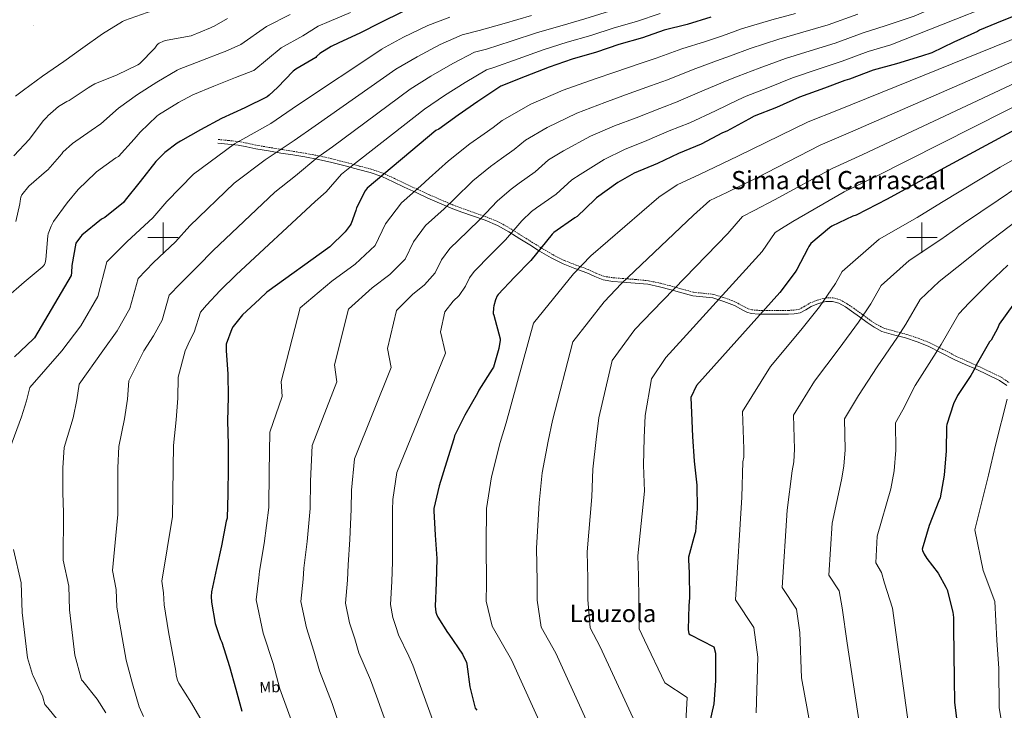
# Model space of a CAD drawing. Units: metres. Extents: x 585864 to 590356, y 4747083 to 4750110.
# Drawn here: x 587405 to 588054, y 4748189 to 4748644 of the extents above; entities that cross this region are included whole.
import ezdxf
from ezdxf.enums import TextEntityAlignment as Align

# ---------------------------------------------------------------- set-up
doc = ezdxf.new("R2010")
doc.units = ezdxf.units.M
doc.header["$MEASUREMENT"] = 0
doc.linetypes.add('TRAZOSX2', pattern=[1.5, 1, -0.5])
for name, color, linetype, lineweight in [('Carátula', 7, 'Continuous', 5), ('Level 21', 19, 'Continuous', 0), ('Level 37', 92, 'Continuous', 0), ('Level 4', 36, 'Continuous', 30), ('Level 45', 19, 'Continuous', 0), ('Level 5', 36, 'Continuous', 0), ('Level 63', 7, 'Continuous', 0), ('Level 7', 19, 'Continuous', 0)]:
    doc.layers.add(name, color=color, linetype=linetype, lineweight=lineweight)
doc.styles.add('Arial', font='ARIAL.TTF', dxfattribs={"height": 0.2})

# ---------------------------------------------------------------- blocks, each defined once
blk = doc.blocks.new('5PATER')
at = {"layer": 'Carátula', "linetype": 'Continuous', "lineweight": 5}
h = blk.add_hatch(color=250, dxfattribs=at)
edge = h.paths.add_edge_path()
edge.add_ellipse((0, 0), major_axis=(-1.33, -1.34), ratio=0.999422, start_angle=0, end_angle=360)

msp = doc.modelspace()

# ---------------------------------------------------------------- linework, layer by layer
at = {"layer": 'Level 21', "color": 19, "linetype": 'Continuous', "lineweight": 0}
msp.add_polyline3d([(587536.03, 4748562.28, 1221.72), (587542.69, 4748561.6, 1221.02), (587549.34, 4748560.93, 1220.31), (587555.26, 4748559.81, 1219.44), (587561.12, 4748558.5, 1218.39), (587569.38, 4748557.12, 1217.03), (587577.63, 4748555.75, 1215.64), (587585.51, 4748554.47, 1214.18), (587593.38, 4748553.19, 1212.63), (587602.3, 4748551.48, 1210.85), (587611.1, 4748549.47, 1208.98), (587619.88, 4748547.24, 1206.78), (587628.64, 4748544.87, 1204.57), (587636.34, 4748542.81, 1202.89), (587644, 4748540.26, 1201.3), (587651.47, 4748536.8, 1199.78), (587658.78, 4748533.22, 1198.23), (587666.65, 4748529.62, 1196.48), (587674.53, 4748526.05, 1194.71), (587682.1, 4748522.67, 1193), (587689.7, 4748519.46, 1191.26), (587696.79, 4748516.81, 1189.13), (587703.9, 4748514.27, 1187.03), (587712.12, 4748511.39, 1185.42), (587720.22, 4748508.06, 1183.83), (587727.78, 4748503.8, 1182.11), (587735.14, 4748499.17, 1180.31), (587741.53, 4748495.16, 1178.68), (587747.94, 4748491.17, 1177.05), (587755.61, 4748486.66, 1175.13), (587763.55, 4748482.66, 1173.21), (587771.32, 4748479.63, 1171.84), (587779.17, 4748476.77, 1170.58), (587784.43, 4748474.29, 1169.28), (587789.86, 4748472.16, 1168.02), (587796.26, 4748471.15, 1167), (587802.72, 4748470.62, 1166.04), (587811.09, 4748470.05, 1164.94), (587819.42, 4748469.22, 1163.74), (587827.11, 4748467.57, 1162.4), (587834.72, 4748465.57, 1161.05), (587841.89, 4748463.58, 1159.8), (587849.05, 4748461.6, 1158.55), (587855.65, 4748460.92, 1157.49), (587862.24, 4748460.26, 1156.44), (587869.42, 4748458, 1154.99), (587876.45, 4748455.26, 1153.5), (587881.89, 4748452.29, 1152.9), (587884.62, 4748450.86, 1152.68), (587887.45, 4748450.01, 1152.28), (587892.6, 4748449.65, 1151.12), (587897.82, 4748449.63, 1149.91), (587904.92, 4748449.6, 1148.51), (587912.03, 4748449.63, 1147.48), (587915.87, 4748449.79, 1147.3), (587919.71, 4748450.4, 1147.16), (587923.45, 4748452.33, 1146.85), (587927.07, 4748454.62, 1146.52), (587931.83, 4748456.52, 1146.1), (587936.67, 4748457.82, 1145.62), (587941, 4748458, 1145.05), (587945.18, 4748456.8, 1144.22), (587949.56, 4748454.28, 1142.89), (587953.69, 4748451.48, 1141.59), (587958.7784, 4748447.7627, 1140.31), (587963.8677, 4748444.0621, 1139.03), (587968.567, 4748440.8915, 1137.84), (587973.5964, 4748438.2409, 1136.66), (587981.3659, 4748435.9497, 1135.24), (587989.2054, 4748433.9485, 1134.04), (587996.7748, 4748431.4174, 1132.92), (588004.1942, 4748428.5064, 1131.8), (588012.7832, 4748424.1252, 1130.4), (588021.3423, 4748419.7441, 1128.92), (588028.5415, 4748416.4731, 1127.62), (588035.7408, 4748413.2121, 1126.3), (588043.49, 4748409.6111, 1124.87), (588051.1592, 4748405.8501, 1123.42), (588055.8985, 4748402.4995, 1122.37)], dxfattribs=at)
at = {"layer": 'Level 21', "color": 19, "linetype": 'TRAZOSX2', "lineweight": 0}
msp.add_polyline3d([(587536.27, 4748564.67, 1221.72), (587542.93, 4748563.99, 1221.02), (587549.69, 4748563.31, 1220.31), (587555.74, 4748562.16, 1219.44), (587561.58, 4748560.86, 1218.39), (587569.77, 4748559.48, 1217.03), (587578.02, 4748558.12, 1215.64), (587585.9, 4748556.84, 1214.18), (587593.8, 4748555.55, 1212.63), (587602.79, 4748553.83, 1210.85), (587611.67, 4748551.81, 1208.98), (587620.49, 4748549.56, 1206.78), (587629.26, 4748547.19, 1204.57), (587637.03, 4748545.11, 1202.89), (587644.89, 4748542.49, 1201.3), (587652.5, 4748538.97, 1199.78), (587659.81, 4748535.39, 1198.23), (587667.64, 4748531.81, 1196.48), (587675.51, 4748528.24, 1194.71), (587683.06, 4748524.87, 1193), (587690.58, 4748521.69, 1191.26), (587697.61, 4748519.07, 1189.13), (587704.7, 4748516.54, 1187.03), (587712.98, 4748513.63, 1185.42), (587721.27, 4748510.23, 1183.83), (587729.01, 4748505.86, 1182.11), (587736.41, 4748501.2, 1180.31), (587742.81, 4748497.2, 1178.68), (587749.18, 4748493.22, 1177.05), (587756.76, 4748488.77, 1175.13), (587764.53, 4748484.85, 1173.21), (587772.16, 4748481.88, 1171.84), (587780.09, 4748478.99, 1170.58), (587785.38, 4748476.5, 1169.28), (587790.49, 4748474.49, 1168.02), (587796.54, 4748473.54, 1167), (587802.9, 4748473.02, 1166.04), (587811.29, 4748472.44, 1164.94), (587819.79, 4748471.59, 1163.74), (587827.67, 4748469.91, 1162.4), (587835.34, 4748467.89, 1161.05), (587842.53, 4748465.89, 1159.8), (587849.5, 4748463.97, 1158.55), (587855.89, 4748463.31, 1157.49), (587862.72, 4748462.62, 1156.44), (587870.21, 4748460.27, 1154.99), (587877.46, 4748457.45, 1153.5), (587883.02, 4748454.41, 1152.9), (587885.53, 4748453.1, 1152.68), (587887.89, 4748452.39, 1152.28), (587892.68, 4748452.05, 1151.12), (587897.83, 4748452.03, 1149.91), (587904.92, 4748452, 1148.51), (587911.98, 4748452.03, 1147.48), (587915.64, 4748452.18, 1147.3), (587918.95, 4748452.71, 1147.16), (587922.25, 4748454.42, 1146.85), (587925.98, 4748456.77, 1146.52), (587931.08, 4748458.8, 1146.1), (587936.3, 4748460.21, 1145.62), (587941.28, 4748460.42, 1145.05), (587946.13, 4748459.02, 1144.22), (587950.83, 4748456.32, 1142.89), (587955.08, 4748453.45, 1141.59), (587960.1888, 4748449.7023, 1140.31), (587965.248, 4748446.0317, 1139.03), (587969.7974, 4748442.9612, 1137.84), (587974.5068, 4748440.4706, 1136.66), (587981.9963, 4748438.2695, 1135.24), (587989.8858, 4748436.2583, 1134.04), (587997.5852, 4748433.6771, 1132.92), (588005.1846, 4748430.6961, 1131.8), (588013.8836, 4748426.2749, 1130.4), (588022.3927, 4748421.9038, 1128.92), (588029.532, 4748418.6628, 1127.62), (588036.7412, 4748415.4018, 1126.3), (588044.5304, 4748411.7808, 1124.87), (588052.3996, 4748407.9197, 1123.42), (588057.3489, 4748404.4091, 1122.37)], dxfattribs=at)
at = {"layer": 'Level 4', "color": 36, "linetype": 'Continuous', "lineweight": 30}
for points in [[(587657.63, 4748648.86, 1225.01), (587643.04, 4748641.63, 1225.01), (587629.7, 4748634.72, 1225.01), (587615.87, 4748628.42, 1225.01), (587610.72, 4748625.99, 1225.01), (587603.27, 4748621.22, 1225.01), (587601.15, 4748619.43, 1225.01), (587600.51, 4748618.72, 1225.01), (587587.49, 4748610.98, 1225.01), (587585.73, 4748609.76, 1225.01), (587575.26, 4748598.98, 1225.01), (587569.82, 4748593.83, 1225.01), (587568.51, 4748592.87, 1225.01), (587553.89, 4748585.48, 1225.01), (587538.53, 4748578.4, 1225.01), (587524.51, 4748571.04, 1225.01), (587511.33, 4748563.52, 1225.01), (587509.28, 4748562.34, 1225.01), (587501.22, 4748556.16, 1225.01), (587495.23, 4748550.24, 1225.01), (587484.77, 4748536.96, 1225.01), (587475.01, 4748524.64, 1225.01), (587473.98, 4748523.2, 1225.01), (587461.47, 4748513.35, 1225.01), (587459.49, 4748512.13, 1225.01), (587446.43, 4748501.51, 1225.01), (587445.66, 4748500.81, 1225.01), (587442.85, 4748497.09, 1225.01), (587442.4, 4748496.26, 1225.01), (587439.87, 4748481.73, 1225.01), (587439.65, 4748476.93, 1225.01), (587439.33, 4748475.08, 1225.01), (587415.17, 4748434.06, 1225.01), (587414.37, 4748433, 1225.01), (587402.11, 4748421.54, 1225.01)], [(587860.9874, 4748645.365, 1200.01), (587845.3267, 4748640.528, 1200.01), (587830.0761, 4748636.8008, 1200.01), (587815.7754, 4748631.6636, 1200.01), (587800.2747, 4748627.3366, 1200.01), (587785.554, 4748622.2595, 1200.01), (587769.4633, 4748617.6225, 1200.01), (587754.4225, 4748612.4255, 1200.01), (587738.6115, 4748606.1386, 1200.01), (587722.5905, 4748599.8718, 1200.01), (587721.2603, 4748598.9421, 1200.01), (587707.3588, 4748589.7851, 1200.01), (587694.4472, 4748580.7379, 1200.01), (587681.6156, 4748571.5508, 1200.01), (587679.6755, 4748570.5412, 1200.01), (587634.5289, 4748532.5916, 1200.01)], [(588067.28, 4748648.49, 1175.01), (588052.88, 4748642.79, 1175.01), (588037.94, 4748636.68, 1175.01), (588036.53, 4748635.87, 1175.01), (588021.09, 4748628.86, 1175.01), (588006.45, 4748621.85, 1175.01), (587999.65, 4748619.61, 1175.01), (587983.34, 4748614.62, 1175.01), (587967.78, 4748610.43, 1175.01), (587952.22, 4748604.33, 1175.01), (587949.1, 4748603.56, 1175.01), (587935.76, 4748598.43, 1175.01), (587919.23, 4748592.54, 1175.01), (587904.27, 4748585.82, 1175.01), (587889.46, 4748579.96, 1175.01), (587885.95, 4748578.01, 1175.01), (587871.46, 4748570.08, 1175.01), (587868.67, 4748568.97, 1175.01), (587854.46, 4748561.57, 1175.01), (587839.68, 4748555.46, 1175.01), (587825.71, 4748548.93, 1175.01), (587810.43, 4748542.56, 1175.01), (587799.7, 4748536.22, 1175.01), (587785.57, 4748526.29, 1175.01), (587784.54, 4748525.09, 1175.01), (587772.8, 4748514.02, 1175.01), (587771.33, 4748513.07, 1175.01), (587757.5, 4748503.31, 1175.01), (587756.4, 4748502.3, 1175.01), (587752.64, 4748497.71, 1175.01), (587742.4, 4748485.02, 1175.01), (587731.4864, 4748473.8394, 1175.01), (587720.8044, 4748462.562, 1175.01), (587720.1942, 4748461.6222, 1175.01), (587718.9737, 4748458.9326, 1175.01), (587717.823, 4748455.0931, 1175.01), (587717.6128, 4748453.8232, 1175.01), (587717.5021, 4748450.0535, 1175.01), (587717.8918, 4748448.8235, 1175.01), (587721.9788, 4748433.334, 1175.01), (587721.9787, 4748432.514, 1175.01), (587721.1476, 4748426.9346, 1175.01), (587717.6554, 4748414.736, 1175.01), (587716.7651, 4748413.2763, 1175.01), (587707.9826, 4748399.4888, 1175.01), (587707.0522, 4748397.4591, 1175.01), (587698.7296, 4748382.9016, 1175.01), (587691.9571, 4748369.4637, 1175.01), (587691.4467, 4748367.4939, 1175.01), (587686.7839, 4748352.0958, 1175.01), (587681.821, 4748336.4778, 1175.01), (587678.4582, 4748321.4295, 1175.01), (587678.4279, 4748319.8796, 1175.01), (587679.2048, 4748303.8306, 1175.01), (587680.3019, 4748288.5815, 1175.01), (587679.8689, 4748272.6128, 1175.01), (587679.3159, 4748257.114, 1175.01), (587679.7952, 4748253.1242, 1175.01), (587680.1749, 4748251.9142, 1175.01), (587681.0545, 4748249.9742, 1175.01), (587687.2725, 4748239.8939, 1175.01), (587688.3323, 4748238.6638, 1175.01), (587697.3397, 4748225.5732, 1175.01), (587699.9086, 4748220.0432, 1175.01), (587700.1984, 4748218.8732, 1175.01), (587702.0555, 4748203.894, 1175.01), (587705.6228, 4748189.9644, 1175.01), (587706.6025, 4748188.5243, 1175.01)], [(588103.2, 4748593.69, 1150.01), (588014.38, 4748545.84, 1150.01), (587977.14, 4748525.44, 1150.01), (587956.66, 4748514.86, 1150.01), (587954.46, 4748514.09, 1150.01), (587940.62, 4748507.61, 1150.01), (587939.2, 4748506.52, 1150.01), (587926.9, 4748496.2, 1150.01), (587925.57, 4748494.19, 1150.01), (587924.9, 4748492.81, 1150.01), (587917.57, 4748478.89, 1150.01), (587916.41, 4748477.31, 1150.01), (587906.43, 4748463.77, 1150.01), (587862.99, 4748415.26, 1150.01), (587851.45, 4748402.56, 1150.01), (587847.69, 4748394.61, 1150.01), (587848.24, 4748384.46, 1150.01), (587848.73, 4748368.98, 1150.01), (587850, 4748352.72, 1150.01), (587851.76, 4748336.8, 1150.01), (587851.96, 4748321.42, 1150.01), (587850.72, 4748306.05, 1150.01), (587850.4, 4748304.78, 1150.01), (587846.22, 4748289.36, 1150.01), (587846.11, 4748287.87, 1150.01), (587846.59, 4748278.86, 1150.01), (587846.86, 4748262.74, 1150.01), (587846.3, 4748257.55, 1150.01), (587846.03, 4748241.68, 1150.01), (587846.43, 4748238.96, 1150.01), (587847.56, 4748238.35, 1150.01), (587862.87, 4748230.24, 1150.01), (587863.93, 4748226.08, 1150.01), (587864.03, 4748224.45, 1150.01), (587864.01, 4748207.86, 1150.01), (587862.78, 4748192.7, 1150.01), (587859.46, 4748177.12, 1150.01)], [(587634.53, 4748532.59, 1200.01), (587633.23, 4748530.77, 1200.01), (587627.42, 4748519.7, 1200.01), (587627.02, 4748517.91, 1200.01), (587623.9, 4748509.4, 1200.01), (587623.2, 4748508.15, 1200.01), (587619.86, 4748503.81, 1200.01), (587609.92, 4748493.89, 1200.01), (587568.37, 4748464.07, 1200.01), (587563.42, 4748459.38, 1200.01), (587552.32, 4748449.14, 1200.01), (587546.11, 4748441.41, 1200.01), (587545.34, 4748439.97, 1200.01), (587541.61, 4748429.89, 1200.01), (587541.47, 4748428.84, 1200.01), (587541.47, 4748425.4, 1200.01), (587542.53, 4748410.21, 1200.01), (587542.81, 4748394.9, 1200.01), (587542.51, 4748379.2, 1200.01), (587542.8, 4748363.67, 1200.01), (587542.81, 4748348.39, 1200.01), (587542.67, 4748331.19, 1200.01), (587542.12, 4748315.04, 1200.01), (587541.63, 4748313.06, 1200.01), (587538.49, 4748296.84, 1200.01), (587535.15, 4748282.07, 1200.01), (587531.82, 4748266.57, 1200.01), (587531.61, 4748263.62, 1200.01), (587531.82, 4748259.77, 1200.01), (587534.38, 4748245.83, 1200.01), (587537.75, 4748235.24, 1200.01), (587538.62, 4748233.37, 1200.01), (587543.83, 4748217.35, 1200.01), (587547.88, 4748202.5, 1200.01), (587551.78, 4748187.86, 1200.01)], [(588059.87, 4748455.58, 1125.01), (588050.91, 4748442.96, 1125.01), (588050.05, 4748440.57, 1125.01), (588045.53, 4748432.46, 1125.01), (588044.57, 4748431.23, 1125.01), (588035.77, 4748416.06, 1125.01), (588035.08, 4748414.3, 1125.01), (588032.27, 4748409.18, 1125.01), (588023.48, 4748396.06, 1125.01), (588020.8, 4748390.49, 1125.01), (588016.33, 4748376.89, 1125.01), (588016.24, 4748375.58, 1125.01), (588016.08, 4748359.52, 1125.01), (588014.64, 4748343.42, 1125.01), (588011.92, 4748328.52, 1125.01), (588011.1846, 4748326.5726, 1125.01), (588004.7016, 4748310.4049, 1125.01), (588000.2187, 4748294.7968, 1125.01), (588000.4585, 4748293.8868, 1125.01), (588001.528, 4748291.3868, 1125.01), (588003.2075, 4748288.5067, 1125.01), (588010.6455, 4748278.7962, 1125.01), (588015.8537, 4748269.6859, 1125.01), (588016.5433, 4748267.8459, 1125.01), (588020.4305, 4748253.1264, 1125.01), (588020.8698, 4748249.7365, 1125.01), (588020.8285, 4748242.827, 1125.01), (588021.2621, 4748209.0494, 1125.01), (588021.5091, 4748193.6305, 1125.01), (588023.3661, 4748178.1713, 1125.01)]]:
    msp.add_polyline3d(points, dxfattribs=at)
at = {"layer": 'Level 5', "color": 36, "linetype": 'Continuous', "lineweight": 0}
for points in [[(588062.3315, 4748732.9844, 1210.01), (588044.1805, 4748726.338, 1210.01), (588028.1696, 4748720.3012, 1210.01), (588011.8886, 4748714.0344, 1210.01), (588006.8084, 4748712.7053, 1210.01), (587990.5077, 4748708.2584, 1210.01), (587974.507, 4748703.5415, 1210.01), (587958.2263, 4748698.3646, 1210.01), (587943.5854, 4748693.1575, 1210.01), (587929.4946, 4748687.9903, 1210.01), (587918.2742, 4748685.1024, 1210.01), (587902.5637, 4748681.2453, 1210.01), (587886.8831, 4748677.0683, 1210.01), (587870.0223, 4748671.8915, 1210.01), (587853.5515, 4748666.4347, 1210.01), (587838.7108, 4748661.9776, 1210.01), (587824.8003, 4748658.3802, 1210.01), (587808.1195, 4748652.9934, 1210.01), (587794.199, 4748649.136, 1210.01), (587777.9782, 4748644.1692, 1210.01), (587763.0376, 4748639.862, 1210.01), (587746.5969, 4748635.1151, 1210.01)], [(587576.54, 4748679.43, 1245.01), (587566.8, 4748675.43, 1245.01), (587548.54, 4748667.36, 1245.01), (587533.73, 4748661.69, 1245.01), (587489.47, 4748648.32, 1245.01), (587474.56, 4748643.01, 1245.01), (587473.15, 4748642.44, 1245.01), (587460.1, 4748634.18, 1245.01), (587447.11, 4748625.16, 1245.01), (587434.56, 4748616.07, 1245.01), (587420.55, 4748606.4, 1245.01), (587407.94, 4748597.06, 1245.01), (587402.82, 4748593.16, 1245.01)], [(588059.6599, 4748671.8593, 1185.01), (588043.8689, 4748665.5825, 1185.01), (588028.558, 4748659.6155, 1185.01), (588023.7277, 4748657.9464, 1185.01), (588010.3768, 4748652.4591, 1185.01), (587994.9258, 4748645.9222, 1185.01), (587975.7248, 4748639.5059, 1185.01), (587961.1841, 4748634.9287, 1185.01), (587942.8631, 4748628.2323, 1185.01), (587926.2823, 4748623.0555, 1185.01), (587910.1615, 4748618.0186, 1185.01), (587892.6706, 4748611.652, 1185.01), (587878.9897, 4748606.4547, 1185.01), (587871.6793, 4748603.6262, 1185.01), (587856.6183, 4748597.1792, 1185.01), (587839.7071, 4748589.8626, 1185.01)], [(588063.4676, 4748660.1795, 1180.01), (588048.3767, 4748654.1925, 1180.01), (587979.5324, 4748627.0562, 1180.01), (587964.4817, 4748622.679, 1180.01)], [(587583.66, 4748647.08, 1235.01), (587568.01, 4748639.17, 1235.01), (587551.12, 4748627.28, 1235.01), (587540.98, 4748622.61, 1235.01), (587539.51, 4748622.15, 1235.01), (587524.93, 4748616.5, 1235.01), (587510.58, 4748611.04, 1235.01), (587509.28, 4748610.36, 1235.01), (587495.78, 4748602.45, 1235.01), (587483.15, 4748594.34, 1235.01), (587470.67, 4748585.33, 1235.01), (587458.88, 4748575, 1235.01), (587452.48, 4748570.64, 1235.01), (587440.18, 4748561.91, 1235.01), (587433.95, 4748556.2, 1235.01), (587433.3, 4748555.24, 1235.01), (587423.92, 4748544.73, 1235.01), (587423.1, 4748544.1, 1235.01), (587411.58, 4748533.93, 1235.01), (587406.78, 4748528.2, 1235.01), (587406.22, 4748526.6, 1235.01), (587405.68, 4748524.04, 1235.01), (587405.54, 4748522.28, 1235.01), (587402.96, 4748510.6, 1235.01)], [(587742.69, 4748646.46, 1215.01), (587724.69, 4748641.15, 1215.01), (587708.28, 4748636.43, 1215.01), (587696.99, 4748633.68, 1215.01), (587682.65, 4748627.34, 1215.01), (587667.48, 4748619.19, 1215.01), (587653.4, 4748610.98, 1215.01), (587600.08, 4748573.57, 1215.01), (587586.45, 4748564.01, 1215.01), (587567.19, 4748551.3, 1215.01), (587546.78, 4748535.82, 1215.01), (587517.62, 4748507.69, 1215.01), (587508.06, 4748497.13, 1215.01), (587493.72, 4748483.5, 1215.01), (587483.44, 4748472.99, 1215.01), (587478.11, 4748453.38, 1215.01), (587469.62, 4748438.64, 1215.01), (587460.33, 4748425.4, 1215.01), (587444.74, 4748403.41, 1215.01), (587443.22, 4748393.03, 1215.01), (587440.61, 4748381.18, 1215.01), (587434.87, 4748361.67, 1215.01), (587433.95, 4748348.28, 1215.01), (587433.92, 4748332.1, 1215.01), (587434.25, 4748318.68, 1215.01), (587434.06, 4748287.55, 1215.01), (587437.8, 4748270.25, 1215.01), (587438.32, 4748254.72, 1215.01), (587441.92, 4748224.93, 1215.01), (587445.89, 4748209.51, 1215.01), (587446.27, 4748208.68, 1215.01), (587447.04, 4748207.72, 1215.01), (587456.58, 4748195.88, 1215.01), (587462.15, 4748186.85, 1215.01)], [(587623.481, 4748648.3451, 1230.01), (587609.31, 4748642.3179, 1230.01), (587602.1795, 4748639.3494, 1230.01), (587592.0785, 4748632.9015, 1230.01), (587577.7472, 4748625.0745, 1230.01), (587559.8245, 4748610.0687, 1230.01), (587559.0245, 4748609.8788, 1230.01), (587547.6038, 4748605.4411, 1230.01), (587533.4429, 4748599.7639, 1230.01), (587519.462, 4748594.1267, 1230.01), (587510.1312, 4748588.9586, 1230.01), (587496.8798, 4748580.9515, 1230.01), (587495.7396, 4748579.9717, 1230.01), (587484.8278, 4748569.5643, 1230.01), (587480.927, 4748564.7854, 1230.01), (587470.515, 4748553.5579, 1230.01), (587468.9348, 4748552.4783, 1230.01), (587456.1632, 4748543.4011, 1230.01), (587455.3831, 4748542.5813, 1230.01), (587443.9412, 4748531.734, 1230.01), (587436.6596, 4748522.8659, 1230.01)], [(587827.4382, 4748647.5905, 1205.01), (587811.9474, 4748642.3335, 1205.01), (587797.2368, 4748638.2363, 1205.01), (587781.7661, 4748633.2093, 1205.01), (587766.2454, 4748628.7423, 1205.01), (587750.5147, 4748623.7753, 1205.01), (587733.9738, 4748617.8085, 1205.01), (587717.8229, 4748612.0617, 1205.01), (587713.1726, 4748610.5226, 1205.01), (587699.1213, 4748602.3056, 1205.01), (587685.4598, 4748593.5585, 1205.01), (587672.2083, 4748584.6914, 1205.01), (587623.0516, 4748546.2526, 1205.01), (587617.6408, 4748541.8538, 1205.01), (587607.3388, 4748530.2264, 1205.01), (587600.2776, 4748523.8781, 1205.01), (587548.1491, 4748475.4804, 1205.01), (587537.5673, 4748465.143, 1205.01), (587528.6456, 4748455.4352, 1205.01), (587524.7148, 4748450.9762, 1205.01)], [(587916.8, 4748647.69, 1195.01), (587901.08, 4748643.5, 1195.01), (587881.07, 4748637.48, 1195.01), (587868.52, 4748632.93, 1195.01), (587857.41, 4748629.24, 1195.01), (587841.78, 4748624.29, 1195.01), (587824.96, 4748618.16, 1195.01), (587815.1, 4748614.9, 1195.01), (587797.64, 4748608.99, 1195.01), (587784.58, 4748604.6, 1195.01), (587763.68, 4748597.26, 1195.01), (587742.23, 4748587.91, 1195.01), (587723.41, 4748577.26, 1195.01), (587717.56, 4748572.61, 1195.01), (587711.55, 4748568.4, 1195.01), (587702.16, 4748561.71, 1195.01), (587687.96, 4748550.67, 1195.01), (587675.28, 4748539.2, 1195.01), (587669.71, 4748534.12, 1195.01), (587657.02, 4748522.99, 1195.01), (587646.5, 4748509.08, 1195.01), (587639.66, 4748494.81, 1195.01), (587626.45, 4748482.5, 1195.01), (587611.2, 4748471.34, 1195.01), (587590.24, 4748453.82, 1195.01), (587577.82, 4748405.16, 1195.01), (587578.51, 4748395.39, 1195.01), (587570.4, 4748371.88, 1195.01), (587569.94, 4748345.65, 1195.01), (587569.59, 4748322.12, 1195.01), (587566.67, 4748298.44, 1195.01), (587563.48, 4748280.12, 1195.01), (587563.14, 4748275.77, 1195.01), (587561.21, 4748261.25, 1195.01), (587565.97, 4748239.41, 1195.01), (587572.45, 4748219.31, 1195.01), (587577, 4748202.68, 1195.01), (587586.18, 4748177.47, 1195.01)], [(587957.8765, 4748647.1784, 1190.01), (587938.1754, 4748640.1722, 1190.01), (587921.5447, 4748635.3754, 1190.01), (587905.624, 4748630.7585, 1190.01), (587886.8731, 4748624.5721, 1190.01), (587873.7623, 4748619.6947, 1190.01), (587864.5518, 4748616.4365, 1190.01), (587849.2009, 4748610.7395, 1190.01), (587832.3299, 4748604.0128, 1190.01), (587821.2493, 4748600.035, 1190.01), (587804.6583, 4748593.9783, 1190.01), (587791.0376, 4748589.0909, 1190.01), (587772.6765, 4748582.0046, 1190.01), (587753.0649, 4748572.5086, 1190.01), (587738.6935, 4748564.2116, 1190.01), (587731.3724, 4748557.9633, 1190.01), (587723.0414, 4748552.1252, 1190.01), (587715.7205, 4748546.8568, 1190.01), (587704.1289, 4748537.4294, 1190.01), (587692.0568, 4748525.6523, 1190.01), (587685.1556, 4748519.054, 1190.01), (587672.9737, 4748507.8769, 1190.01), (587664.9217, 4748497.209, 1190.01)], [(587542.42, 4748644.48, 1240.01), (587533.7, 4748639.27, 1240.01), (587532.1, 4748638.61, 1240.01), (587531.25, 4748638.13, 1240.01), (587518.47, 4748633.01, 1240.01), (587517.22, 4748632.71, 1240.01), (587501.47, 4748629.94, 1240.01), (587500.15, 4748629.51, 1240.01), (587497.41, 4748628.21, 1240.01), (587496.75, 4748627.72, 1240.01), (587495.94, 4748626.92, 1240.01), (587494.47, 4748624.92, 1240.01), (587484.45, 4748614.47, 1240.01), (587483.36, 4748613.96, 1240.01), (587469.7, 4748607.27, 1240.01), (587454.88, 4748601.32, 1240.01), (587452.26, 4748599.84, 1240.01), (587450.69, 4748598.68, 1240.01), (587438.08, 4748590.44, 1240.01), (587436.43, 4748589.67, 1240.01), (587431.09, 4748586.31, 1240.01), (587423.94, 4748580.31, 1240.01), (587423.25, 4748579.33, 1240.01), (587420.99, 4748576.88, 1240.01), (587411.89, 4748564.9, 1240.01), (587401.55, 4748553.81, 1240.01)], [(587688.8996, 4748645.2642, 1220.01), (587674.4087, 4748639.8471, 1220.01), (587658.4874, 4748632.0103, 1220.01), (587643.9961, 4748624.1234, 1220.01)], [(588085.6437, 4748641.1771, 1170.01), (587944.9646, 4748584.1852, 1170.01), (587924.9734, 4748576.2191, 1170.01), (587878.7497, 4748553.5986, 1170.01), (587853.5277, 4748541.6438, 1170.01), (587838.7666, 4748534.8768, 1170.01), (587826.6552, 4748526.7594, 1170.01)], [(587746.6, 4748635.12, 1210.01), (587729.33, 4748629.48, 1210.01), (587713.05, 4748624.24, 1210.01), (587705.08, 4748622.1, 1210.01), (587690.89, 4748614.82, 1210.01), (587676.47, 4748606.38, 1210.01), (587662.81, 4748597.84, 1210.01), (587611.56, 4748559.91, 1210.01), (587602.04, 4748552.93, 1210.01), (587587.26, 4748540.76, 1210.01), (587573.52, 4748529.85, 1210.01), (587532.88, 4748491.59, 1210.01), (587522.81, 4748481.13, 1210.01), (587511.18, 4748469.47, 1210.01), (587504.08, 4748461.98, 1210.01), (587499.28, 4748445.55, 1210.01), (587493.57, 4748435.37, 1210.01), (587487.38, 4748425.4, 1210.01), (587477.33, 4748405.68, 1210.01), (587476.42, 4748393.65, 1210.01), (587474.57, 4748380.52, 1210.01), (587470.84, 4748362.34, 1210.01), (587470.24, 4748348.31, 1210.01), (587470.17, 4748331.8, 1210.01), (587470.2, 4748317.47, 1210.01), (587466.65, 4748280.56, 1210.01), (587469.07, 4748268.04, 1210.01), (587469.49, 4748256.4, 1210.01), (587475.59, 4748221.54, 1210.01), (587479.75, 4748205.86, 1210.01), (587484.29, 4748190.76, 1210.01), (587487.1, 4748184.55, 1210.01)], [(588090.0314, 4748629.2972, 1165.01), (587953.0017, 4748569.5049, 1165.01), (587932.8904, 4748560.8789, 1165.01), (587890.7868, 4748539.2576, 1165.01), (587871.5352, 4748529.7816, 1165.01), (587860.3043, 4748524.3639, 1165.01), (587849.3827, 4748514.7864, 1165.01)], [(587644, 4748624.12, 1220.01), (587588.6, 4748587.23, 1220.01), (587570.86, 4748575.09, 1220.01), (587547.11, 4748561.83, 1220.01), (587520.03, 4748541.79, 1220.01), (587502.35, 4748523.79, 1220.01), (587493.31, 4748513.13, 1220.01), (587476.25, 4748497.53, 1220.01), (587462.81, 4748483.99, 1220.01), (587456.94, 4748461.21, 1220.01), (587445.66, 4748441.9, 1220.01), (587433.28, 4748425.4, 1220.01), (587412.14, 4748401.15, 1220.01), (587410.02, 4748392.4, 1220.01), (587406.64, 4748381.84, 1220.01), (587398.89, 4748361, 1220.01)], [(587964.48, 4748622.68, 1180.01), (587947.54, 4748616.28, 1180.01), (587931.02, 4748610.74, 1180.01), (587914.7, 4748605.28, 1180.01), (587898.47, 4748598.74, 1180.01), (587884.22, 4748593.21, 1180.01), (587878.82, 4748590.82, 1180.01), (587864.04, 4748583.63, 1180.01), (587847.09, 4748575.72, 1180.01), (587833.54, 4748570.32, 1180.01), (587818.69, 4748563.94, 1180.01), (587803.97, 4748558.07, 1180.01), (587790.69, 4748551.48, 1180.01), (587774.73, 4748541.69, 1180.01), (587769.26, 4748538.13, 1180.01), (587758.99, 4748528.66, 1180.01), (587746.02, 4748519.58, 1180.01), (587742.84, 4748517.15, 1180.01), (587736.47, 4748510.95, 1180.01), (587725.62, 4748498.57, 1180.01), (587716.04, 4748488.91, 1180.01), (587704.86, 4748477.67, 1180.01), (587701.77, 4748473.48, 1180.01), (587699.14, 4748467.9, 1180.01), (587694.98, 4748461.94, 1180.01), (587691.01, 4748458.2, 1180.01), (587685.69, 4748450.99, 1180.01), (587682.87, 4748437.9, 1180.01), (587686.11, 4748423.84, 1180.01), (587653.96, 4748345.33, 1180.01), (587651.33, 4748327.48, 1180.01), (587651.22, 4748320.44, 1180.01), (587651.06, 4748302.48, 1180.01), (587651.09, 4748286.46, 1180.01), (587650.69, 4748273.4, 1180.01), (587649.8, 4748258.14, 1180.01), (587651.34, 4748249.7, 1180.01), (587653.24, 4748243.76, 1180.01), (587655.04, 4748238.15, 1180.01), (587662, 4748224.29, 1180.01), (587664.46, 4748218.2, 1180.01), (587681.45, 4748171.47, 1180.01)], [(588094.4191, 4748617.4274, 1160.01), (587961.0488, 4748554.8146, 1160.01), (587940.8073, 4748545.5387, 1160.01), (587902.8239, 4748524.9066, 1160.01), (587889.5527, 4748517.9194, 1160.01), (587881.8321, 4748513.851, 1160.01)], [(588098.81, 4748605.56, 1155.01), (587969.09, 4748540.12, 1155.01), (587948.73, 4748530.2, 1155.01), (587914.86, 4748510.56, 1155.01), (587907.56, 4748506.05, 1155.01), (587903.36, 4748503.33, 1155.01), (587894.84, 4748490.86, 1155.01), (587842.69, 4748433.44, 1155.01), (587831.19, 4748420.96, 1155.01), (587821.77, 4748406.87, 1155.01), (587817.67, 4748382.82, 1155.01), (587817.06, 4748367.96, 1155.01), (587816.57, 4748350.12, 1155.01), (587817.11, 4748332.97, 1155.01), (587812.77, 4748290.38, 1155.01), (587813.22, 4748277.09, 1155.01), (587813.37, 4748262.17, 1155.01), (587813.71, 4748242.24, 1155.01), (587817.22, 4748234.66, 1155.01), (587830.57, 4748206.6, 1155.01), (587845.22, 4748196.92, 1155.01), (587842.44, 4748144.98, 1155.01)], [(587839.71, 4748589.86, 1185.01), (587827.39, 4748585.18, 1185.01), (587811.68, 4748578.96, 1185.01), (587797.5, 4748573.58, 1185.01), (587781.68, 4748566.74, 1185.01), (587763.9, 4748557.1, 1185.01), (587753.98, 4748551.17, 1185.01), (587745.18, 4748543.31, 1185.01), (587734.53, 4748535.86, 1185.01), (587729.28, 4748532, 1185.01), (587720.3, 4748524.19, 1185.01), (587708.84, 4748512.11, 1185.01), (587700.6, 4748503.98, 1185.01), (587688.91, 4748492.78, 1185.01), (587683.34, 4748485.35, 1185.01), (587679.32, 4748476.87, 1185.01), (587672.14, 4748468.8, 1185.01), (587664.41, 4748462.58, 1185.01), (587653.87, 4748451.94, 1185.01), (587647.85, 4748426.99, 1185.01), (587650.24, 4748414.36, 1185.01), (587626.11, 4748354.18, 1185.01), (587624.2, 4748333.54, 1185.01), (587624.01, 4748321, 1185.01), (587622.93, 4748301.14, 1185.01), (587621.89, 4748284.35, 1185.01), (587621.51, 4748274.19, 1185.01), (587620.27, 4748259.18, 1185.01), (587622.89, 4748246.27, 1185.01), (587626.31, 4748235.61, 1185.01), (587629.02, 4748226.32, 1185.01), (587636.72, 4748208.68, 1185.01), (587640.59, 4748197.74, 1185.01), (587656.29, 4748154.42, 1185.01)], [(588068.26, 4748555.96, 1145.01), (588051.56, 4748546.46, 1145.01), (588038.49, 4748538.62, 1145.01), (588012.84, 4748523.19, 1145.01), (587996.8, 4748513.17, 1145.01), (587971.93, 4748499.01, 1145.01), (587947.49, 4748477.74, 1145.01), (587943.06, 4748469.85, 1145.01), (587932.54, 4748454.39, 1145.01), (587920.27, 4748439.03, 1145.01), (587900.28, 4748414.99, 1145.01), (587881.69, 4748385.43, 1145.01), (587882.69, 4748360.85, 1145.01), (587882.58, 4748355.24, 1145.01), (587882.04, 4748352.24, 1145.01), (587881.39, 4748328.92, 1145.01), (587877.07, 4748261.42, 1145.01), (587889.27, 4748243.18, 1145.01), (587891.81, 4748223.53, 1145.01), (587890.69, 4748186.91, 1145.01)], [(588063.27, 4748533.37, 1140.01), (588050.28, 4748524.78, 1140.01), (588027.42, 4748509.38, 1140.01), (588012.57, 4748498.78, 1140.01), (587991.68, 4748485, 1140.01), (587973.13, 4748468.45, 1140.01), (587966.24, 4748456.4, 1140.01), (587958.17, 4748444.37, 1140.01), (587945.4, 4748426.89, 1140.01), (587929.3, 4748405.46, 1140.01), (587915.33, 4748382.97, 1140.01), (587916.03, 4748360.52, 1140.01), (587915.6, 4748352.28, 1140.01), (587914.51, 4748346.31, 1140.01), (587911.1, 4748320.39, 1140.01), (587907.92, 4748269.53, 1140.01), (587917.34, 4748255.23, 1140.01), (587919.66, 4748239.78, 1140.01), (587920.68, 4748209.88, 1140.01), (587928.55, 4748166.79, 1140.01)], [(587436.66, 4748522.87, 1230.01), (587427.86, 4748510.55, 1230.01), (587426.21, 4748507.51, 1230.01), (587424.22, 4748502.42, 1230.01), (587424.02, 4748501.08, 1230.01), (587422.77, 4748485.62, 1230.01), (587422.29, 4748483.43, 1230.01), (587421.78, 4748482.36, 1230.01), (587421.09, 4748481.35, 1230.01), (587420.21, 4748480.44, 1230.01), (587408.43, 4748470.58, 1230.01), (587396.43, 4748460.18, 1230.01)], [(587826.66, 4748526.76, 1170.01), (587781.8, 4748487.96, 1170.01), (587770.38, 4748476.18, 1170.01), (587743.99, 4748443.64, 1170.01), (587725.96, 4748377.91, 1170.01), (587722.04, 4748364.92, 1170.01), (587716.28, 4748342.32, 1170.01), (587713.18, 4748321.48, 1170.01), (587712.78, 4748297.91, 1170.01), (587713.14, 4748271.76, 1170.01), (587712.91, 4748260.48, 1170.01), (587716.77, 4748243.9, 1170.01), (587729.58, 4748221.78, 1170.01), (587779.59, 4748111.35, 1170.01)], [(587849.38, 4748514.79, 1165.01), (587802.1, 4748469.79, 1165.01), (587790.65, 4748457.77, 1165.01), (587769.92, 4748431.38, 1165.01), (587756.53, 4748379.55, 1165.01), (587753.71, 4748365.93, 1165.01), (587749.71, 4748344.92, 1165.01), (587747.82, 4748325.31, 1165.01), (587746.11, 4748295.4, 1165.01), (587746.5, 4748273.53, 1165.01), (587746.4, 4748261.04, 1165.01), (587749.08, 4748243.34, 1165.01), (587758.79, 4748226.08, 1165.01), (587796.58, 4748143.1, 1165.01)], [(587881.83, 4748513.85, 1160.01), (587872.11, 4748502.82, 1160.01), (587822.4, 4748451.61, 1160.01), (587810.92, 4748439.37, 1160.01), (587795.84, 4748419.12, 1160.01), (587787.1, 4748381.19, 1160.01), (587785.39, 4748366.95, 1160.01), (587783.14, 4748347.52, 1160.01), (587782.47, 4748329.14, 1160.01), (587779.44, 4748292.89, 1160.01), (587779.86, 4748275.31, 1160.01), (587779.88, 4748261.61, 1160.01), (587781.4, 4748242.79, 1160.01), (587788, 4748230.37, 1160.01), (587813.57, 4748174.85, 1160.01)], [(588062.08, 4748510.93, 1135.01), (588042, 4748495.56, 1135.01), (588028.34, 4748484.38, 1135.01), (588011.42, 4748470.98, 1135.01), (587998.77, 4748459.16, 1135.01), (587989.42, 4748442.96, 1135.01), (587983.81, 4748434.34, 1135.01), (587970.53, 4748414.76, 1135.01), (587958.31, 4748395.94, 1135.01), (587948.96, 4748380.5, 1135.01), (587949.38, 4748360.18, 1135.01), (587948.61, 4748349.33, 1135.01), (587946.98, 4748340.38, 1135.01), (587940.8, 4748311.86, 1135.01), (587938.77, 4748277.65, 1135.01), (587945.4, 4748267.28, 1135.01), (587947.51, 4748256.02, 1135.01), (587950.67, 4748232.85, 1135.01), (587960.15, 4748170.58, 1135.01)], [(587664.92, 4748497.21, 1190.01), (587659.49, 4748485.84, 1190.01), (587649.29, 4748475.65, 1190.01), (587637.8, 4748466.96, 1190.01), (587622.06, 4748452.88, 1190.01), (587612.84, 4748416.08, 1190.01), (587614.38, 4748404.87, 1190.01), (587598.25, 4748363.03, 1190.01), (587597.07, 4748339.59, 1190.01), (587596.8, 4748321.56, 1190.01), (587594.8, 4748299.79, 1190.01), (587592.68, 4748282.24, 1190.01), (587592.33, 4748274.98, 1190.01), (587590.74, 4748260.22, 1190.01), (587594.43, 4748242.84, 1190.01), (587599.38, 4748227.46, 1190.01), (587603.01, 4748214.5, 1190.01), (587611.45, 4748193.08, 1190.01), (587616.72, 4748177.28, 1190.01)], [(588056.57, 4748481.75, 1130.01), (588044.1, 4748469.98, 1130.01), (588031.16, 4748456.97, 1130.01), (588024.41, 4748449.86, 1130.01), (588012.6, 4748429.51, 1130.01), (588009.45, 4748424.32, 1130.01), (587995.66, 4748402.63, 1130.01), (587987.32, 4748386.42, 1130.01), (587982.6, 4748378.04, 1130.01), (587982.73, 4748359.85, 1130.01), (587981.62, 4748346.38, 1130.01), (587979.45, 4748334.46, 1130.01), (587970.51, 4748303.33, 1130.01), (587969.61, 4748285.77, 1130.01), (587973.47, 4748279.34, 1130.01), (587975.36, 4748272.26, 1130.01), (587980.66, 4748255.82, 1130.01), (587991.76, 4748174.38, 1130.01)], [(587524.71, 4748450.98, 1205.01), (587520.44, 4748437.72, 1205.01), (587517.52, 4748432.1, 1205.01), (587514.42, 4748425.4, 1205.01), (587509.93, 4748407.95, 1205.01), (587509.62, 4748394.28, 1205.01), (587508.54, 4748379.86, 1205.01), (587506.82, 4748363, 1205.01), (587506.52, 4748348.35, 1205.01), (587506.42, 4748331.49, 1205.01), (587506.16, 4748316.26, 1205.01), (587499.23, 4748273.56, 1205.01), (587500.34, 4748265.83, 1205.01), (587500.65, 4748258.08, 1205.01), (587503.44, 4748240.15, 1205.01), (587508.42, 4748214.31, 1205.01), (587508.55, 4748211.68, 1205.01), (587509.38, 4748208.48, 1205.01), (587510.4, 4748206.5, 1205.01), (587518.72, 4748193.25, 1205.01), (587527.3, 4748178.6, 1205.01)], [(588056.0021, 4748159.6471, 1120.01), (588050.9781, 4748190.2857, 1120.01), (588050.763, 4748216.0439, 1120.01), (588049.4166, 4748234.7928, 1120.01), (588048.0615, 4748260.2311, 1120.01), (588040.2954, 4748280.581, 1120.01), (588034.8507, 4748307.46, 1120.01), (588043.9774, 4748343.4958, 1120.01), (588048.5411, 4748363.3436, 1120.01), (588056.1068, 4748393.6001, 1120.01)], [(587401.48, 4748294.55, 1220.01), (587406.53, 4748272.46, 1220.01), (587407.15, 4748253.04, 1220.01), (587410.61, 4748223.1, 1220.01), (587413.84, 4748212.13, 1220.01), (587414.34, 4748211.19, 1220.01), (587420.74, 4748197.33, 1220.01), (587420.91, 4748196.29, 1220.01), (587422.13, 4748192.41, 1220.01), (587422.66, 4748191.78, 1220.01), (587423.09, 4748191.01, 1220.01), (587423.94, 4748190.07, 1220.01), (587433.41, 4748178.41, 1220.01)]]:
    msp.add_polyline3d(points, dxfattribs=at)
at = {"layer": 'Level 63', "linetype": 'Continuous', "lineweight": 0}
for points in [[(587500.01, 4748490.01, 0.01), (587500.01, 4748510.01, 0.01)], [(588000.01, 4748490.01, 0.01), (588000.01, 4748510.01, 0.01)], [(587490.01, 4748500.01, 0.01), (587510.01, 4748500.01, 0.01)], [(587990.01, 4748500.01, 0.01), (588010.01, 4748500.01, 0.01)]]:
    msp.add_polyline3d(points, dxfattribs=at)

# ---------------------------------------------------------------- block references
at = {"layer": 'Level 7', "color": 19, "linetype": 'Continuous', "lineweight": 0, "xscale": 0.100000020567531, "yscale": 0.100000020567531, "rotation": 357.6002063684811}
msp.add_blockref('5PATER', (587414.47, 4748639.96, 1248.11), dxfattribs=at)

# ---------------------------------------------------------------- texts
at = {"layer": 'Level 37', "color": 92, "linetype": 'Continuous', "lineweight": 0, "style": 'Arial'}
msp.add_text('Mb', height=6.99996, rotation=1.3017833, dxfattribs=at).set_placement((587570.2535, 4748203.8169, 1196.4), align=Align.MIDDLE_CENTER)
at = {"layer": 'Level 45', "color": 19, "linetype": 'Continuous', "lineweight": 0, "style": 'Arial'}
for s, height, p in [('Sima del Carrascal', 12, (587944.9241, 4748537.89, 1154.84)), ('Lauzola', 11.49996, (587796.4029, 4748252.39, 1138.4))]:
    msp.add_text(s, height=height, dxfattribs=at).set_placement(p, align=Align.MIDDLE_CENTER)

doc.saveas('drawing.dxf')
